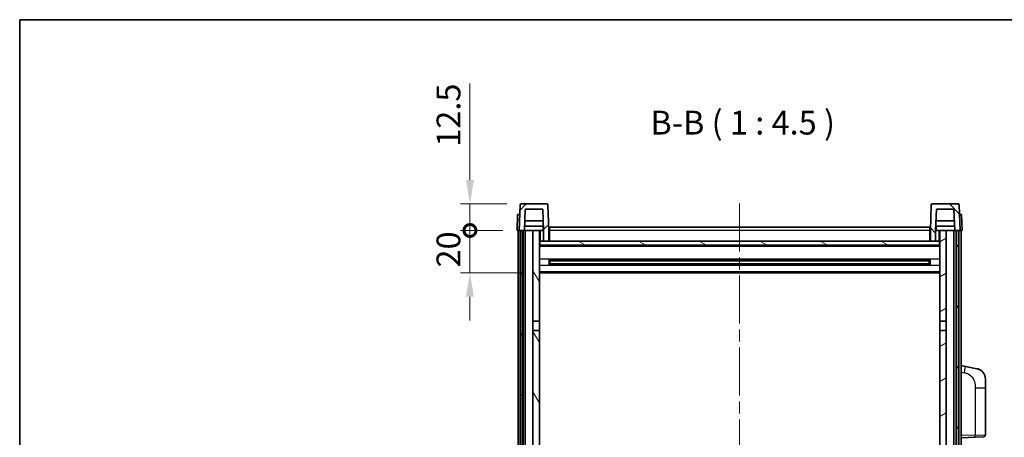
# Model space of a CAD drawing. Units: millimetres. Extents: x 0 to 9063, y 0 to 1264.
# Drawn here: x 1574 to 2039, y 1067 to 1264 of the extents above; entities that cross this region are included whole.
import ezdxf

# ---------------------------------------------------------------- set-up
doc = ezdxf.new("R2010")
doc.units = ezdxf.units.MM
doc.header["$LTSCALE"] = 4
doc.linetypes.add('CHAIN', pattern=[0.3543, 0.2362, -0.0295, 0.0591, -0.0295])
doc.layers.get('Defpoints').update_dxf_attribs({"lineweight": 25})
for name, color, linetype, lineweight in [('Border (ISO)', 7, 'Continuous', 35), ('Centerline (ISO)', 131, 'Continuous', 18), ('Dimension (ISO)', 7, 'Continuous', 18), ('Hatch (ISO)', 1, 'Continuous', 18), ('Symbol (ISO)', 7, 'Continuous', 18), ('Visible (ISO)', 7, 'Continuous', 35), ('Visible Narrow (ISO)', 7, 'Continuous', 25)]:
    doc.layers.add(name, color=color, linetype=linetype, lineweight=lineweight)
doc.styles.add('Note Text (TK)', font='txt')
doc.dimstyles.new('Default - Method 1b (TK)', dxfattribs={"dimscale": 4, "dimtxt": 2.5, "dimasz": 2.5, "dimexe": 1, "dimexo": 1.5, "dimgap": 1, "dimtad": 1, "dimtoh": 1, "dimrnd": 1e-08, "dimdsep": 46, "dimtxsty": 'Note Text (TK)', "dimcen": 0.09, "dimdle": 5, "dimclrd": 100, "dimclre": 100, "dimclrt": 7, "dimadec": 1, "dimazin": 1, "dimtfac": 1, "dimtmove": 0, "dimatfit": 3, "dimfxl": 1, "dimtolj": 1, "dimlwd": -1, "dimlwe": -1, "dimarcsym": 0})

# ---------------------------------------------------------------- blocks, each defined once
blk = doc.blocks.new('図面枠 tk図枠')
at = {"layer": 'Border (ISO)'}
for q in [(405.5, 289), (14.5, 8)]:
    blk.add_line((14.5, 289), q, dxfattribs=at)
blk = doc.blocks.new('_DotSmall')
at = {"color": 0, "linetype": 'ByBlock', "const_width": 0.5}
blk.add_lwpolyline([(-0.0625, 0, 1), (0.0625, 0, 1)], format="xyb", close=True, dxfattribs=at)
blk = doc.blocks.new('*D220')
at = {"layer": 'Defpoints', "color": 0}
for p in [(1786.45, 1165.05), (1808.7, 1165.05), (1818.2, 1145.05)]:
    blk.add_point(p, dxfattribs=at)
at = {"layer": 'Dimension (ISO)', "color": 100}
for p, q in [((1786.45, 1165.05), (1786.45, 1176.3)), ((1801.95, 1165.05), (1781.95, 1165.05)), ((1786.45, 1145.05), (1786.45, 1165.05)), ((1811.45, 1145.05), (1781.95, 1145.05)), ((1786.45, 1133.8), (1786.45, 1122.55))]:
    blk.add_line(p, q, dxfattribs=at)
blk.add_solid([(1784.57, 1133.8), (1788.32, 1133.8), (1786.45, 1145.05)], dxfattribs=at)
at = {"layer": 'Dimension (ISO)', "color": 100, "xscale": 11.25, "yscale": 11.25, "zscale": 11.25, "rotation": 270}
blk.add_blockref('_DotSmall', (1786.45, 1165.05), dxfattribs=at)
at = {"layer": 'Dimension (ISO)', "color": 7, "insert": (1776.32, 1147.57), "char_height": 11.25, "attachment_point": 4, "rotation": 90, "style": 'Note Text (TK)'}
blk.add_mtext('\\A1;20', dxfattribs=at)
blk = doc.blocks.new('*D221')
at = {"layer": 'Defpoints', "color": 0}
for p in [(1786.45, 1177.55), (1810.62, 1177.55), (1808.7, 1165.05)]:
    blk.add_point(p, dxfattribs=at)
at = {"layer": 'Dimension (ISO)', "color": 100}
for p, q in [((1786.45, 1188.8), (1786.45, 1234.36)), ((1803.87, 1177.55), (1781.95, 1177.55)), ((1786.45, 1165.05), (1786.45, 1177.55)), ((1801.95, 1165.05), (1781.95, 1165.05)), ((1786.45, 1165.05), (1786.45, 1153.8))]:
    blk.add_line(p, q, dxfattribs=at)
blk.add_solid([(1784.57, 1188.8), (1788.32, 1188.8), (1786.45, 1177.55)], dxfattribs=at)
at = {"layer": 'Dimension (ISO)', "color": 100, "xscale": 11.25, "yscale": 11.25, "zscale": 11.25, "rotation": 90}
blk.add_blockref('_DotSmall', (1786.45, 1165.05), dxfattribs=at)
at = {"layer": 'Dimension (ISO)', "color": 7, "insert": (1776.32, 1204.55), "char_height": 11.25, "attachment_point": 4, "rotation": 90, "style": 'Note Text (TK)'}
blk.add_mtext('\\A1;12.5', dxfattribs=at)

msp = doc.modelspace()

# ---------------------------------------------------------------- hatches: boundary and pattern name
at = {"layer": 'Hatch (ISO)'}
h = msp.add_hatch(dxfattribs=at)
h.set_pattern_fill('ANSI31', color=256, scale=114.3, style=0)
h.set_pattern_definition([(45, (1508.75, -36), (-10.10279, 10.10279), [])])
edge = h.paths.add_edge_path()
edge.add_line((1821.1982, 1160.0483), (1823.6982, 1160.0483))
edge.add_line((1823.6982, 1160.0483), (1823.6982, 1165.0483))
edge.add_line((1823.6982, 1165.0483), (1823.2786, 1177.0657))
edge.add_ellipse((1822.7789, 1177.0483), major_axis=(0.4997, 0.0174), ratio=1, start_angle=0, end_angle=88)
edge.add_line((1822.7789, 1177.5483), (1810.6176, 1177.5483))
edge.add_ellipse((1810.6176, 1177.0483), major_axis=(0, 0.5), ratio=1, start_angle=0, end_angle=88)
edge.add_line((1810.1179, 1177.0657), (1809.6982, 1165.0483))
edge.add_line((1809.6982, 1165.0483), (1810.4482, 1165.0483))
edge.add_line((1810.4482, 1165.0483), (1811.4482, 1165.0483))
edge.add_line((1811.4482, 1165.0483), (1812.1998, 1165.0483))
edge.add_line((1812.1998, 1165.0483), (1812.549, 1175.0483))
edge.add_line((1812.549, 1175.0483), (1820.8475, 1175.0483))
edge.add_line((1820.8475, 1175.0483), (1821.1967, 1165.0483))
edge.add_line((1821.1967, 1165.0483), (1821.1982, 1165.0483))
edge.add_line((1821.1982, 1165.0483), (1821.1982, 1160.0483))
h = msp.add_hatch(dxfattribs=at)
h.set_pattern_fill('ANSI31', color=256, scale=114.3, angle=90.00021, style=0)
h.set_pattern_definition([(135.0002, (1508.75, -36), (-10.10275, -10.10283), [])])
edge = h.paths.add_edge_path()
edge.add_line((2003.6982, 1160.0483), (2006.1982, 1160.0483))
edge.add_line((2006.1982, 1160.0483), (2006.1982, 1165.0483))
edge.add_line((2006.1982, 1165.0483), (2006.1998, 1165.0483))
edge.add_line((2006.1998, 1165.0483), (2006.549, 1175.0483))
edge.add_line((2006.549, 1175.0483), (2014.8475, 1175.0483))
edge.add_line((2014.8475, 1175.0483), (2015.1967, 1165.0483))
edge.add_line((2015.1967, 1165.0483), (2015.9482, 1165.0483))
edge.add_line((2015.9482, 1165.0483), (2016.9482, 1165.0483))
edge.add_line((2016.9482, 1165.0483), (2017.6982, 1165.0483))
edge.add_line((2017.6982, 1165.0483), (2017.2786, 1177.0657))
edge.add_ellipse((2016.7789, 1177.0483), major_axis=(0.4997, 0.0174), ratio=1, start_angle=0, end_angle=88)
edge.add_line((2016.7789, 1177.5483), (2004.6176, 1177.5483))
edge.add_ellipse((2004.6176, 1177.0483), major_axis=(0, 0.5), ratio=1, start_angle=0, end_angle=88)
edge.add_line((2004.1179, 1177.0657), (2003.6982, 1165.0483))
edge.add_line((2003.6982, 1165.0483), (2003.6982, 1160.0483))
h = msp.add_hatch(dxfattribs=at)
h.set_pattern_fill('ANSI31', color=256, scale=114.3, angle=14.999978, style=0)
h.set_pattern_definition([(60, (1508.75, -36), (-12.37334, 7.14375), [])])
h.paths.add_polyline_path([(2015.9482, 1165.0483), (2015.9482, 845.5483), (2016.9482, 845.5483), (2016.9482, 1165.0483)])
h.paths.add_polyline_path([(1810.4482, 1165.0483), (1810.4482, 845.5483), (1811.4482, 845.5483), (1811.4482, 1165.0483)])
h = msp.add_hatch(dxfattribs=at)
h.set_pattern_fill('ANSI31', color=256, scale=114.3, angle=75.000175, style=0)
h.set_pattern_definition([(120.0002, (1508.75, -36), (-12.37332, -7.14379), [])])
h.paths.add_polyline_path([(1816.1982, 850.0483), (1816.1982, 848.5483), (1816.1982, 847.5483), (1819.1982, 847.5483), (1819.1982, 850.0483)])
h.paths.add_polyline_path([(1816.1982, 1122.2983), (1819.1982, 1122.2983), (1819.1982, 1165.0483), (1816.1982, 1165.0483)])
h.paths.add_polyline_path([(1816.1982, 856.5483), (1816.1982, 855.0483), (1819.1982, 855.0483), (1819.1982, 857.4483), (1819.1982, 880.2983), (1816.1982, 880.2983)])
h.paths.add_polyline_path([(1816.1982, 884.7983), (1819.1982, 884.7983), (1819.1982, 1117.7983), (1816.1982, 1117.7983)])
h = msp.add_hatch(dxfattribs=at)
h.set_pattern_fill('ANSI31', color=256, scale=114.3, angle=-14.999978, style=0)
h.set_pattern_definition([(30, (1508.75, -36), (-7.14375, 12.37334), [])])
h.paths.add_polyline_path([(2011.1982, 848.5483), (2011.1982, 850.0483), (2008.1982, 850.0483), (2008.1982, 847.5483), (2011.1982, 847.5483)])
h.paths.add_polyline_path([(2008.1982, 1122.2983), (2011.1982, 1122.2983), (2011.1982, 1165.0483), (2008.1982, 1165.0483)])
h.paths.add_polyline_path([(2011.1982, 855.0483), (2011.1982, 856.5483), (2011.1982, 880.2983), (2008.1982, 880.2983), (2008.1982, 857.4483), (2008.1982, 855.0483)])
h.paths.add_polyline_path([(2008.1982, 884.7983), (2011.1982, 884.7983), (2011.1982, 1117.7983), (2008.1982, 1117.7983)])
h = msp.add_hatch(dxfattribs=at)
h.set_pattern_fill('ANSI31', color=256, scale=114.3, angle=105.000246, style=0)
h.set_pattern_definition([(150.0002, (1508.75, -36), (-7.1437, -12.37337), [])])
h.paths.add_polyline_path([(1819.4482, 1160.0483), (1819.4482, 1158.0483), (2007.9482, 1158.0483), (2007.9482, 1160.0483), (2006.1982, 1160.0483), (2003.6982, 1160.0483), (1823.6982, 1160.0483), (1821.1982, 1160.0483)])

# ---------------------------------------------------------------- linework, layer by layer
at = {"layer": 'Centerline (ISO)', "linetype": 'CHAIN', "ltscale": 23.990969}
msp.add_line((1913.6982, 1177.7983), (1913.6982, 816.2983), dxfattribs=at)
at = {"layer": 'Visible (ISO)'}
for p, q in [((1810.1179, 1177.0657), (1809.6982, 1165.0483)), ((1822.7789, 1177.5483), (1810.6176, 1177.5483)), ((1823.6982, 1165.0483), (1823.2786, 1177.0657)), ((2004.1179, 1177.0657), (2003.6982, 1165.0483)), ((2016.7789, 1177.5483), (2004.6176, 1177.5483)), ((2017.6982, 1165.0483), (2017.2786, 1177.0657)), ((1808.9601, 1172.5483), (1808.6982, 1165.0483)), ((1808.9601, 1172.5483), (1809.9595, 1172.5483)), ((1809.9601, 1172.5483), (1809.9595, 1172.5483)), ((1812.1998, 1165.0483), (1812.549, 1175.0483)), ((1812.549, 1175.0483), (1820.8475, 1175.0483)), ((1821.1967, 1165.0483), (1820.8475, 1175.0483)), ((2006.549, 1175.0483), (2006.1998, 1165.0483)), ((2014.8475, 1175.0483), (2006.549, 1175.0483)), ((2014.8475, 1175.0483), (2015.1967, 1165.0483)), ((2017.4369, 1172.5483), (2017.4363, 1172.5483)), ((2017.4369, 1172.5483), (2018.4363, 1172.5483)), ((2018.6982, 1165.0483), (2018.4363, 1172.5483)), ((1821.1269, 1167.0483), (1812.2696, 1167.0483)), ((1821.0396, 1169.5483), (1812.3569, 1169.5483)), ((1820.9482, 1167.0483), (1820.9482, 1165.0483)), ((1823.9482, 1166.5483), (2003.4482, 1166.5483)), ((1823.9482, 1165.0483), (1823.9482, 1166.5483)), ((2003.4482, 1166.5483), (2003.4482, 1165.0483)), ((2015.1269, 1167.0483), (2006.2696, 1167.0483)), ((2015.0396, 1169.5483), (2006.3569, 1169.5483)), ((2006.4482, 1167.0483), (2006.4482, 1165.0483)), ((1809.6976, 1165.0483), (1808.6982, 1165.0483)), ((1809.1982, 847.5483), (1809.1982, 1165.0483)), ((1809.6982, 1165.0483), (1809.6976, 1165.0483)), ((1809.6982, 1165.0483), (1812.1998, 1165.0483)), ((1810.1982, 847.5483), (1810.1982, 1165.0483)), ((1810.4482, 1165.0483), (1810.4482, 845.5483)), ((1811.4482, 1165.0483), (1810.4482, 1165.0483)), ((1811.4482, 845.5483), (1811.4482, 1165.0483)), ((1811.5482, 847.5483), (1811.5482, 1165.0483)), ((1812.5482, 1165.0483), (1812.1998, 1165.0483)), ((1816.1982, 1165.0483), (1812.5482, 1165.0483)), ((1812.5482, 847.5483), (1812.5482, 1165.0483)), ((1819.1982, 1165.0483), (1816.1982, 1165.0483)), ((1816.1982, 1165.0483), (1816.1982, 1122.2983)), ((1819.1982, 1122.2983), (1819.1982, 1165.0483)), ((1819.1982, 1165.0483), (1820.9482, 1165.0483)), ((1820.9482, 1165.0483), (1821.1967, 1165.0483)), ((1821.1982, 1165.0483), (1821.1967, 1165.0483)), ((1821.1982, 1160.0483), (1821.1982, 1165.0483)), ((1823.9482, 1165.0483), (1823.6982, 1165.0483)), ((1823.6982, 1160.0483), (1823.6982, 1165.0483)), ((1823.9482, 1165.0483), (1823.9482, 1160.0483)), ((2003.6982, 1165.0483), (2003.4482, 1165.0483)), ((2003.4482, 1160.0483), (2003.4482, 1165.0483)), ((2003.6982, 1165.0483), (2003.6982, 1160.0483)), ((2006.1982, 1165.0483), (2006.1982, 1160.0483)), ((2006.1998, 1165.0483), (2006.1982, 1165.0483)), ((2006.1998, 1165.0483), (2006.4482, 1165.0483)), ((2006.4482, 1165.0483), (2008.1982, 1165.0483)), ((2011.1982, 1165.0483), (2008.1982, 1165.0483)), ((2008.1982, 1165.0483), (2008.1982, 1122.2983)), ((2011.1982, 1122.2983), (2011.1982, 1165.0483)), ((2014.8482, 1165.0483), (2011.1982, 1165.0483)), ((2015.1967, 1165.0483), (2014.8482, 1165.0483)), ((2014.8482, 847.5483), (2014.8482, 1165.0483)), ((2015.1967, 1165.0483), (2017.6982, 1165.0483)), ((2015.8482, 847.5483), (2015.8482, 1165.0483)), ((2015.9482, 1165.0483), (2015.9482, 845.5483)), ((2016.9482, 1165.0483), (2015.9482, 1165.0483)), ((2016.9482, 845.5483), (2016.9482, 1165.0483)), ((2017.1982, 847.5483), (2017.1982, 1165.0483)), ((2017.6988, 1165.0483), (2017.6982, 1165.0483)), ((2018.6982, 1165.0483), (2017.6988, 1165.0483)), ((2018.1982, 847.5483), (2018.1982, 1165.0483)), ((1819.4482, 1160.0483), (1819.1982, 1160.0483)), ((2008.1982, 1157.9483), (1819.1982, 1157.9483)), ((1819.4482, 1160.0483), (1819.4482, 1158.0483)), ((2007.9482, 1160.0483), (1819.4482, 1160.0483)), ((1819.4482, 1158.0483), (2007.9482, 1158.0483)), ((1821.1982, 1160.0483), (1823.6982, 1160.0483)), ((1823.9482, 1160.1483), (1823.6982, 1160.1483)), ((2003.6982, 1160.1483), (2003.4482, 1160.1483)), ((2003.6982, 1160.0483), (2006.1982, 1160.0483)), ((2007.9482, 1158.0483), (2007.9482, 1160.0483)), ((2008.1982, 1160.0483), (2007.9482, 1160.0483)), ((1823.7687, 1148.8708), (1823.7687, 1151.2258)), ((2003.3538, 1151.1239), (1824.0427, 1151.1239)), ((2003.3538, 1148.9727), (1824.0427, 1148.9727)), ((1824.1982, 1151.1239), (1824.1982, 1148.9727)), ((1829.9982, 1150.8557), (1824.1982, 1150.8557)), ((2003.1982, 1150.7963), (1824.1982, 1150.7963)), ((2003.1982, 1149.3003), (1824.1982, 1149.3003)), ((1824.1982, 1149.2409), (1829.9982, 1149.2409)), ((1829.9982, 1151.1239), (1829.9982, 1150.9308)), ((1829.9982, 1150.8557), (1829.9982, 1150.9308)), ((1829.9982, 1149.1658), (1829.9982, 1149.2409)), ((1829.9982, 1149.1658), (1829.9982, 1148.9727)), ((1997.3982, 1150.9308), (1997.3982, 1151.1239)), ((1997.3982, 1150.9308), (1997.3982, 1150.8557)), ((2003.1982, 1150.8557), (1997.3982, 1150.8557)), ((1997.3982, 1149.2409), (2003.1982, 1149.2409)), ((1997.3982, 1149.2409), (1997.3982, 1149.1658)), ((1997.3982, 1148.9727), (1997.3982, 1149.1658)), ((2003.1982, 1148.9727), (2003.1982, 1151.1239)), ((2003.6277, 1151.2258), (2003.6277, 1148.8708)), ((2008.1982, 1145.0483), (1819.1982, 1145.0483)), ((1816.1982, 1122.2983), (1819.1982, 1122.2983)), ((1816.1982, 1117.7983), (1816.1982, 1122.2983)), ((1819.1982, 1122.2983), (1819.1982, 1117.7983)), ((2008.1982, 1122.2983), (2011.1982, 1122.2983)), ((2008.1982, 1117.7983), (2008.1982, 1122.2983)), ((2011.1982, 1122.2983), (2011.1982, 1117.7983)), ((1819.1982, 1117.7983), (1816.1982, 1117.7983)), ((1816.1982, 1117.7983), (1816.1982, 884.7983)), ((1819.1982, 884.7983), (1819.1982, 1117.7983)), ((2011.1982, 1117.7983), (2008.1982, 1117.7983)), ((2008.1982, 1117.7983), (2008.1982, 884.7983)), ((2011.1982, 884.7983), (2011.1982, 1117.7983)), ((2020.2934, 1100.891), (2018.1982, 1101.2983)), ((2025.6523, 1099.8494), (2020.2934, 1100.891)), ((2029.6982, 1094.9412), (2029.6982, 1090.8086)), ((2029.6982, 1068.6656), (2029.6982, 1090.8086)), ((2018.1982, 1067.2983), (2024.8727, 1067.5314)), ((2028.7331, 1067.6662), (2024.8727, 1067.5314))]:
    msp.add_line(p, q, dxfattribs=at)
for centre, radius, start, end in [((1810.6176, 1177.0483), 0.5, 90, 178), ((1822.7789, 1177.0483), 0.5, 2, 90), ((2004.6176, 1177.0483), 0.5, 90, 178), ((2016.7789, 1177.0483), 0.5, 2, 90), ((2024.6982, 1094.9412), 5, 0, 41.09567), ((2028.6982, 1068.6656), 1, 272, 0)]:
    msp.add_arc(centre, radius, start, end, dxfattribs=at)
for points, knots in [([(2025.6523, 1099.8494), (2025.7539, 1099.8296), (2025.8551, 1099.8067), (2026.0139, 1099.7654), (2026.0722, 1099.7491), (2026.3932, 1099.6532), (2026.6511, 1099.5525), (2027.1187, 1099.3232), (2027.3326, 1099.1982), (2027.6709, 1098.9651), (2027.8026, 1098.8643), (2028.0267, 1098.6747), (2028.1227, 1098.5867), (2028.2583, 1098.4527), (2028.3031, 1098.4066), (2028.3669, 1098.3386), (2028.3878, 1098.3159), (2028.4282, 1098.2712), (2028.447, 1098.2499), (2028.4663, 1098.2278)], [0, 0, 0, 0, 0.031817178, 0.031817178, 0.050452113, 0.050452113, 0.134929933, 0.134929933, 0.208678987, 0.208678987, 0.258212634, 0.258212634, 0.298091577, 0.298091577, 0.318896146, 0.318896146, 0.329513015, 0.329513015, 0.340218293, 0.340218293, 0.340218293, 0.340218293]), ([(2025.6523, 1099.8494), (2025.8288, 1099.8151), (2026.0044, 1099.771), (2026.258, 1099.6925), (2026.3392, 1099.6651), (2026.669, 1099.5441), (2026.9134, 1099.4319), (2027.3456, 1099.189), (2027.5383, 1099.0627), (2027.8428, 1098.8318), (2027.9621, 1098.7321), (2028.1459, 1098.5639), (2028.2152, 1098.4965), (2028.3136, 1098.3955), (2028.3459, 1098.3613), (2028.4081, 1098.2936), (2028.4369, 1098.2615), (2028.4663, 1098.2278)], [0, 0, 0, 0, 0.055151579, 0.055151579, 0.081398944, 0.081398944, 0.162714309, 0.162714309, 0.230969498, 0.230969498, 0.277734391, 0.277734391, 0.307873407, 0.307873407, 0.323370755, 0.323370755, 0.339065947, 0.339065947, 0.339065947, 0.339065947])]:
    msp.add_open_spline(points, degree=3, knots=knots, dxfattribs=at)
at = {"layer": 'Visible Narrow (ISO)'}
for p, q in [((1809.6976, 1165.0483), (1809.9595, 1172.5483)), ((2017.4369, 1172.5483), (2017.6988, 1165.0483)), ((1819.6982, 1160.0483), (1819.6982, 1165.0483)), ((1823.9482, 1164.5483), (1823.6982, 1164.5483)), ((2003.4482, 1165.0483), (1823.9482, 1165.0483)), ((2003.6982, 1164.5483), (2003.4482, 1164.5483)), ((2007.6982, 1165.0483), (2007.6982, 1160.0483)), ((2008.1982, 1157.5483), (1819.1982, 1157.5483)), ((1823.9482, 1160.5483), (1823.6982, 1160.5483)), ((2003.6982, 1160.5483), (2003.4482, 1160.5483)), ((2008.1982, 1151.5239), (1819.1982, 1151.5239)), ((2008.1982, 1148.5727), (1819.1982, 1148.5727)), ((1997.3982, 1150.9308), (1829.9982, 1150.9308)), ((1997.3982, 1149.1658), (1829.9982, 1149.1658)), ((2008.1982, 1145.5483), (1819.1982, 1145.5483)), ((2018.1982, 1098.2625), (2019.8257, 1097.9462)), ((2024.8727, 1090.8086), (2029.6982, 1090.8086)), ((2024.8727, 1090.8086), (2024.8727, 1068.5308)), ((2024.8727, 1068.5308), (2029.6982, 1068.6656)), ((2024.8727, 1068.5308), (2018.1982, 1068.2977))]:
    msp.add_line(p, q, dxfattribs=at)
for centre, major_axis, ratio, start_param, end_param in [((2019.721, 1097.9462), (0.5724, 2.9449), 0.03425905, 4.71904817, 6.28318531), ((2024.8378, 1068.5308), (0.0349, -0.9994), 0.03487826, 0, 1.56957835)]:
    msp.add_ellipse(centre, major_axis=major_axis, ratio=ratio, start_param=start_param, end_param=end_param, dxfattribs=at)
msp.add_open_spline([(2019.8257, 1097.9462), (2020.3822, 1097.838), (2021.0011, 1097.6975), (2021.6092, 1097.38), (2022.4617, 1096.9348), (2023.2763, 1096.1349), (2023.8507, 1095.1424), (2024.3507, 1094.2785), (2024.6559, 1093.2979), (2024.7818, 1092.4148), (2024.8667, 1091.8199), (2024.8727, 1091.2751), (2024.8727, 1090.8086)], degree=3, knots=[0, 0, 0, 0, 0.22498324, 0.22498324, 0.22498324, 0.54043573, 0.54043573, 0.54043573, 0.81501171, 0.81501171, 0.81501171, 1, 1, 1, 1], dxfattribs=at)

# ---------------------------------------------------------------- block references
at = {"xscale": 4.5, "yscale": 4.5, "zscale": 4.5}
msp.add_blockref('図面枠 tk図枠', (1508.75, -36), dxfattribs=at)

# ---------------------------------------------------------------- texts
at = {"layer": 'Symbol (ISO)', "color": 7, "insert": (1871.5591, 1206.8057), "char_height": 11.25, "attachment_point": 7, "style": 'Note Text (TK)'}
msp.add_mtext('B-B ( 1 : 4.5 )', dxfattribs=at)

# ---------------------------------------------------------------- dimensions: what is measured, and where the dimension line sits
at = {"layer": 'Dimension (ISO)', "color": 100}
for base, p1, p2, override, picture, middle in [((1786.4482, 1177.5483), (1808.6982, 1165.0483), (1810.6176, 1177.5483), {"dimscale": 0, "dimtxt": 11.25, "dimasz": 11.25, "dimexe": 4.5, "dimexo": 6.75, "dimgap": 4.5, "dimtoh": 0, "dimdec": 2, "dimblk1": 'DotSmall', "dimsah": 1, "dimcen": 0.405, "dimdle": 0, "dimtol": 0, "dimlim": 0, "dimtp": 0, "dimtm": 0, "dimtdec": 2, "dimtix": 0, "dimtofl": 1, "dimtmove": 0, "dimatfit": 1}, '*D221', (1786.4482, 1217.2045)), ((1786.4482, 1165.0483), (1818.1982, 1145.0483), (1808.6982, 1165.0483), {"dimscale": 0, "dimtxt": 11.25, "dimasz": 11.25, "dimexe": 4.5, "dimexo": 6.75, "dimgap": 4.5, "dimtoh": 0, "dimdec": 2, "dimblk2": 'DotSmall', "dimsah": 1, "dimcen": 0.405, "dimdle": 0, "dimtol": 0, "dimlim": 0, "dimtp": 0, "dimtm": 0, "dimtdec": 2, "dimtix": 0, "dimtofl": 1, "dimtmove": 0, "dimatfit": 1}, '*D220', (1786.4482, 1155.0483))]:
    dim = msp.add_linear_dim(base=base, p1=p1, p2=p2, angle=90, dimstyle='Default - Method 1b (TK)', override=override, dxfattribs=at)
    dim.commit()
    dim.dimension.update_dxf_attribs({"geometry": picture, "text_midpoint": middle, "dimtype": 160})

doc.saveas('drawing.dxf')
